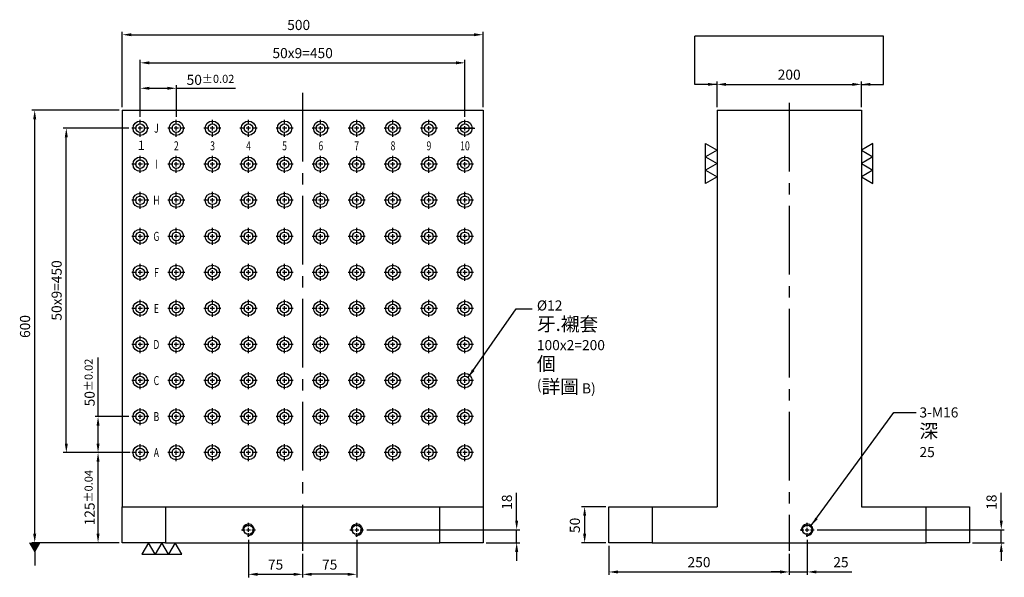
# Model space of a CAD drawing. Units: millimetres. Extents: x -6974 to -5572, y 11940 to 13578.
# Drawn here: x -6974 to -5610, y 11940 to 12713 of the extents above; entities that cross this region are included whole.
import ezdxf
from ezdxf.enums import TextEntityAlignment as Align

# ---------------------------------------------------------------- set-up
doc = ezdxf.new("R2010")
doc.units = ezdxf.units.MM
doc.linetypes.add('CENTER2', pattern=[28.575, 19.05, -3.175, 3.175, -3.175])
doc.linetypes.add('CL-5', pattern=[7, 5, -0.5, 1, -0.5])
for name, color, linetype in [('01', 4, 'Continuous'), ('CL', 1, 'CENTER2'), ('CLL', 1, 'Continuous'), ('DIM', 6, 'Continuous'), ('G', 3, 'Continuous'), ('TXT', 3, 'Continuous'), ('W', 7, 'Continuous')]:
    doc.layers.add(name, color=color, linetype=linetype)
doc.styles.add('grid_no', font='arial.ttf')
doc.styles.add('MARK-T', font='txt', dxfattribs={"width": 0.8, "height": 3.5})
doc.styles.add('TXT-1', font='txt.shx', dxfattribs={"width": 0.9, "bigfont": 'chineset.shx'})
doc.styles.add('TXT-7', font='txt.shx', dxfattribs={"width": 0.8, "bigfont": 'chineset.shx'})
doc.dimstyles.new('HISO-25', dxfattribs={"dimscale": 6, "dimtxt": 2, "dimasz": 1.8, "dimexe": 0.6, "dimexo": 0.6, "dimgap": 0.66666, "dimtad": 0, "dimtoh": 1, "dimdsep": 46, "dimtxsty": 'TXT-7', "dimcen": 2.5, "dimclrd": 256, "dimclre": 256, "dimclrt": 3, "dimadec": 0, "dimazin": 0, "dimtfac": 0.8, "dimtmove": 0, "dimatfit": 3, "dimfxl": 0, "dimlwd": -1, "dimarcsym": 0})
doc.dimstyles.new('ISO-25', dxfattribs={"dimscale": 6, "dimtxt": 2, "dimasz": 1.8, "dimexe": 0.6, "dimexo": 0.6, "dimgap": 0.66666, "dimtad": 1, "dimdec": 3, "dimdsep": 46, "dimtxsty": 'TXT-1', "dimcen": -2.5, "dimclrd": 256, "dimclre": 256, "dimclrt": 3, "dimadec": 0, "dimazin": 0, "dimtfac": 0.8, "dimtdec": 3, "dimtmove": 0, "dimatfit": 3, "dimfxl": 0, "dimlwd": -1, "dimarcsym": 0})

# ---------------------------------------------------------------- blocks, each defined once
blk = doc.blocks.new('螺絲-M10')
at = {"layer": '01'}
blk.add_circle((0, 0), 4, dxfattribs=at)
at = {"layer": 'CLL', "linetype": 'CL-5', "ltscale": 3}
for p, q in [((-6, 0), (-2.86, 0)), ((-1.76, 0), (1.76, 0)), ((0, 2.86), (0, 6)), ((0, -1.76), (0, 1.76)), ((2.86, 0), (6, 0)), ((0, -6), (0, -2.86))]:
    blk.add_line(p, q, dxfattribs=at)
at = {"layer": 'G'}
blk.add_arc((0, 0), 5, 259.19308, 190.80692, dxfattribs=at)
blk = doc.blocks.new('魚眼孔-PT12-20-圓孔')
at = {"layer": '01'}
blk.add_circle((0, 0), 6, dxfattribs=at)
at = {"layer": 'CLL', "ltscale": 1.5}
for p, q in [((-5, 0), (-11.8, 0)), ((3, 0), (-3, 0)), ((0, 5), (0, 11.8)), ((0, -3), (0, 3)), ((11.8, 0), (5, 0)), ((0, -11.8), (0, -5))]:
    blk.add_line(p, q, dxfattribs=at)
at = {"layer": 'G'}
blk.add_circle((0, 0), 10, dxfattribs=at)
blk = doc.blocks.new('*D17')
at = {"layer": 'Defpoints', "color": 0}
for p in [(-16337.1, 7610.6), (-16537.1, 7574.8), (-16337.1, 7574.8)]:
    blk.add_point(p, dxfattribs=at)
at = {"layer": 'DIM', "lineweight": -2}
for p, q in [((-16537.1, 7579), (-16537.1, 7614.8)), ((-16337.1, 7579), (-16337.1, 7614.8))]:
    blk.add_line(p, q, dxfattribs=at)
at = {"layer": 'DIM'}
blk.add_line((-16524.5, 7610.6), (-16349.7, 7610.6), dxfattribs=at)
for points in [[(-16524.5, 7612.7), (-16524.5, 7608.5), (-16537.1, 7610.6)], [(-16349.7, 7612.7), (-16349.7, 7608.5), (-16337.1, 7610.6)]]:
    blk.add_solid(points, dxfattribs=at)
at = {"layer": 'DIM', "color": 3, "insert": (-16437.1, 7622.3), "char_height": 14, "attachment_point": 5, "style": 'TXT-1'}
blk.add_mtext('200', dxfattribs=at)
blk = doc.blocks.new('*D18')
at = {"layer": 'Defpoints', "color": 0}
for p in [(-16687.1, 7024.8), (-16720.6, 6974.8), (-16687.1, 6974.8)]:
    blk.add_point(p, dxfattribs=at)
at = {"layer": 'DIM', "lineweight": -2}
for p, q in [((-16691.3, 7024.8), (-16724.8, 7024.8)), ((-16691.3, 6974.8), (-16724.8, 6974.8))]:
    blk.add_line(p, q, dxfattribs=at)
at = {"layer": 'DIM'}
blk.add_line((-16720.6, 7012.2), (-16720.6, 6987.4), dxfattribs=at)
for points in [[(-16722.7, 7012.2), (-16718.5, 7012.2), (-16720.6, 7024.8)], [(-16722.7, 6987.4), (-16718.5, 6987.4), (-16720.6, 6974.8)]]:
    blk.add_solid(points, dxfattribs=at)
at = {"layer": 'DIM', "color": 3, "insert": (-16732.3, 6998.9), "char_height": 14, "attachment_point": 5, "rotation": 90, "style": 'TXT-1'}
blk.add_mtext('50', dxfattribs=at)
blk = doc.blocks.new('*D19')
at = {"layer": 'Defpoints', "color": 0}
for p in [(-16687.1, 6974.8), (-16437.1, 6963.4), (-16437.1, 6934.3)]:
    blk.add_point(p, dxfattribs=at)
at = {"layer": 'DIM', "lineweight": -2}
for p, q in [((-16687.1, 6970.6), (-16687.1, 6930.1)), ((-16437.1, 6959.2), (-16437.1, 6930.1))]:
    blk.add_line(p, q, dxfattribs=at)
at = {"layer": 'DIM'}
blk.add_line((-16674.5, 6934.3), (-16449.7, 6934.3), dxfattribs=at)
for points in [[(-16674.5, 6936.4), (-16674.5, 6932.2), (-16687.1, 6934.3)], [(-16449.7, 6936.4), (-16449.7, 6932.2), (-16437.1, 6934.3)]]:
    blk.add_solid(points, dxfattribs=at)
at = {"layer": 'DIM', "color": 3, "insert": (-16562.1, 6946), "char_height": 14, "attachment_point": 5, "style": 'TXT-1'}
blk.add_mtext('250', dxfattribs=at)
blk = doc.blocks.new('*D20')
at = {"layer": 'Defpoints', "color": 0}
for p in [(-16412.1, 6983.2), (-16437.1, 6963.4), (-16412.1, 6934.3)]:
    blk.add_point(p, dxfattribs=at)
at = {"layer": 'DIM', "lineweight": -2}
for p, q in [((-16412.1, 6979), (-16412.1, 6930.1)), ((-16437.1, 6959.2), (-16437.1, 6930.1))]:
    blk.add_line(p, q, dxfattribs=at)
at = {"layer": 'DIM'}
for p, q in [((-16449.7, 6934.3), (-16462.3, 6934.3)), ((-16437.1, 6934.3), (-16412.1, 6934.3)), ((-16399.5, 6934.3), (-16350.3, 6934.3))]:
    blk.add_line(p, q, dxfattribs=at)
for points in [[(-16449.7, 6936.4), (-16449.7, 6932.2), (-16437.1, 6934.3)], [(-16399.5, 6936.4), (-16399.5, 6932.2), (-16412.1, 6934.3)]]:
    blk.add_solid(points, dxfattribs=at)
at = {"layer": 'DIM', "color": 3, "insert": (-16365.4, 6946), "char_height": 14, "attachment_point": 5, "style": 'TXT-1'}
blk.add_mtext('25', dxfattribs=at)
blk = doc.blocks.new('*D21')
at = {"layer": 'Defpoints', "color": 0}
for p in [(-16402.5, 6992.8), (-16143.2, 6992.8), (-16187.1, 6974.8)]:
    blk.add_point(p, dxfattribs=at)
at = {"layer": 'DIM'}
for p, q in [((-16143.2, 7005.4), (-16143.2, 7044.1)), ((-16143.2, 6974.8), (-16143.2, 6992.8)), ((-16143.2, 6962.2), (-16143.2, 6949.6))]:
    blk.add_line(p, q, dxfattribs=at)
at = {"layer": 'DIM', "lineweight": -2}
for p, q in [((-16398.3, 6992.8), (-16139, 6992.8)), ((-16182.9, 6974.8), (-16139, 6974.8))]:
    blk.add_line(p, q, dxfattribs=at)
at = {"layer": 'DIM'}
for points in [[(-16145.3, 7005.4), (-16141.1, 7005.4), (-16143.2, 6992.8)], [(-16145.3, 6962.2), (-16141.1, 6962.2), (-16143.2, 6974.8)]]:
    blk.add_solid(points, dxfattribs=at)
at = {"layer": 'DIM', "color": 3, "insert": (-16154.9, 7031.1), "char_height": 14, "attachment_point": 5, "rotation": 90, "style": 'TXT-1'}
blk.add_mtext('18', dxfattribs=at)
blk = doc.blocks.new('*D22')
at = {"layer": 'Defpoints', "color": 0}
for p in [(-17026.8, 6992.8), (-16861.4, 6974.8), (-16814.8, 6974.8)]:
    blk.add_point(p, dxfattribs=at)
at = {"layer": 'DIM'}
for p, q in [((-16814.8, 7005.4), (-16814.8, 7044.1)), ((-16814.8, 6974.8), (-16814.8, 6992.8)), ((-16814.8, 6962.2), (-16814.8, 6949.6))]:
    blk.add_line(p, q, dxfattribs=at)
at = {"layer": 'DIM', "lineweight": -2}
for p, q in [((-17022.6, 6992.8), (-16810.6, 6992.8)), ((-16857.2, 6974.8), (-16810.6, 6974.8))]:
    blk.add_line(p, q, dxfattribs=at)
at = {"layer": 'DIM'}
for points in [[(-16816.9, 7005.4), (-16812.7, 7005.4), (-16814.8, 6992.8)], [(-16816.9, 6962.2), (-16812.7, 6962.2), (-16814.8, 6974.8)]]:
    blk.add_solid(points, dxfattribs=at)
at = {"layer": 'DIM', "color": 3, "insert": (-16826.5, 7031.1), "char_height": 14, "attachment_point": 5, "rotation": 90, "style": 'TXT-1'}
blk.add_mtext('18', dxfattribs=at)
blk = doc.blocks.new('*D23')
at = {"layer": 'Defpoints', "color": 0}
for p in [(-17186.4, 6983.2), (-17111.4, 6963.4), (-17111.4, 6931)]:
    blk.add_point(p, dxfattribs=at)
at = {"layer": 'DIM', "lineweight": -2}
for p, q in [((-17186.4, 6979), (-17186.4, 6926.8)), ((-17111.4, 6959.2), (-17111.4, 6926.8))]:
    blk.add_line(p, q, dxfattribs=at)
at = {"layer": 'DIM'}
blk.add_line((-17173.8, 6931), (-17124, 6931), dxfattribs=at)
for points in [[(-17173.8, 6933.1), (-17173.8, 6928.9), (-17186.4, 6931)], [(-17124, 6933.1), (-17124, 6928.9), (-17111.4, 6931)]]:
    blk.add_solid(points, dxfattribs=at)
at = {"layer": 'DIM', "color": 3, "insert": (-17148.9, 6942.7), "char_height": 14, "attachment_point": 5, "style": 'TXT-1'}
blk.add_mtext('75', dxfattribs=at)
blk = doc.blocks.new('*D24')
at = {"layer": 'Defpoints', "color": 0}
for p in [(-17036.4, 6983.2), (-17111.4, 6963.4), (-17111.4, 6931)]:
    blk.add_point(p, dxfattribs=at)
at = {"layer": 'DIM', "lineweight": -2}
for p, q in [((-17036.4, 6979), (-17036.4, 6926.8)), ((-17111.4, 6959.2), (-17111.4, 6926.8))]:
    blk.add_line(p, q, dxfattribs=at)
at = {"layer": 'DIM'}
blk.add_line((-17049, 6931), (-17098.8, 6931), dxfattribs=at)
for points in [[(-17098.8, 6933.1), (-17098.8, 6928.9), (-17111.4, 6931)], [(-17049, 6933.1), (-17049, 6928.9), (-17036.4, 6931)]]:
    blk.add_solid(points, dxfattribs=at)
at = {"layer": 'DIM', "color": 3, "insert": (-17073.9, 6942.7), "char_height": 14, "attachment_point": 5, "style": 'TXT-1'}
blk.add_mtext('75', dxfattribs=at)
blk = doc.blocks.new('*D25')
at = {"layer": 'Defpoints', "color": 0}
for p in [(-16861.4, 7679.5), (-17361.4, 7574.8), (-16861.4, 7574.8)]:
    blk.add_point(p, dxfattribs=at)
at = {"layer": 'DIM', "lineweight": -2}
for p, q in [((-17361.4, 7579), (-17361.4, 7683.7)), ((-16861.4, 7579), (-16861.4, 7683.7))]:
    blk.add_line(p, q, dxfattribs=at)
at = {"layer": 'DIM'}
blk.add_line((-17348.8, 7679.5), (-16874, 7679.5), dxfattribs=at)
for points in [[(-17348.8, 7681.6), (-17348.8, 7677.4), (-17361.4, 7679.5)], [(-16874, 7681.6), (-16874, 7677.4), (-16861.4, 7679.5)]]:
    blk.add_solid(points, dxfattribs=at)
at = {"layer": 'DIM', "color": 3, "insert": (-17116.9, 7691.2), "char_height": 14, "attachment_point": 5, "style": 'TXT-1'}
blk.add_mtext('500', dxfattribs=at)
blk = doc.blocks.new('*D26')
at = {"layer": 'Defpoints', "color": 0}
for p in [(-17482.7, 7574.8), (-17361.4, 7574.8), (-17361.4, 6974.8)]:
    blk.add_point(p, dxfattribs=at)
at = {"layer": 'DIM', "lineweight": -2}
for p, q in [((-17365.6, 7574.8), (-17486.9, 7574.8)), ((-17365.6, 6974.8), (-17486.9, 6974.8))]:
    blk.add_line(p, q, dxfattribs=at)
at = {"layer": 'DIM'}
blk.add_line((-17482.7, 6987.4), (-17482.7, 7562.2), dxfattribs=at)
for points in [[(-17484.8, 7562.2), (-17480.6, 7562.2), (-17482.7, 7574.8)], [(-17484.8, 6987.4), (-17480.6, 6987.4), (-17482.7, 6974.8)]]:
    blk.add_solid(points, dxfattribs=at)
at = {"layer": 'DIM', "color": 3, "insert": (-17494.3, 7274.8), "char_height": 14, "attachment_point": 5, "rotation": 90, "style": 'TXT-1'}
blk.add_mtext('600', dxfattribs=at)
blk = doc.blocks.new('*D27')
at = {"layer": 'Defpoints', "color": 0}
for p in [(-17336.4, 7605.2), (-17336.4, 7561.6), (-17286.4, 7561.6)]:
    blk.add_point(p, dxfattribs=at)
at = {"layer": 'DIM', "lineweight": -2}
for p, q in [((-17336.4, 7565.8), (-17336.4, 7609.4)), ((-17286.4, 7565.8), (-17286.4, 7609.4))]:
    blk.add_line(p, q, dxfattribs=at)
at = {"layer": 'DIM'}
for p, q in [((-17323.8, 7605.2), (-17299, 7605.2)), ((-17286.4, 7605.2), (-17204.4, 7605.2))]:
    blk.add_line(p, q, dxfattribs=at)
for points in [[(-17323.8, 7607.3), (-17323.8, 7603.1), (-17336.4, 7605.2)], [(-17299, 7607.3), (-17299, 7603.1), (-17286.4, 7605.2)]]:
    blk.add_solid(points, dxfattribs=at)
at = {"layer": 'DIM', "color": 3, "insert": (-17239.1, 7616.9), "char_height": 14, "attachment_point": 5, "style": 'TXT-1'}
blk.add_mtext('50{\\H11.200000;±0.02}', dxfattribs=at)
blk = doc.blocks.new('*D28')
at = {"layer": 'Defpoints', "color": 0}
for p in [(-17394.9, 7099.8), (-17346.4, 7099.8), (-17361.4, 6974.8)]:
    blk.add_point(p, dxfattribs=at)
at = {"layer": 'DIM', "lineweight": -2}
for p, q in [((-17350.6, 7099.8), (-17399.1, 7099.8)), ((-17365.6, 6974.8), (-17399.1, 6974.8))]:
    blk.add_line(p, q, dxfattribs=at)
at = {"layer": 'DIM'}
blk.add_line((-17394.9, 6987.4), (-17394.9, 7087.2), dxfattribs=at)
for points in [[(-17397, 7087.2), (-17392.8, 7087.2), (-17394.9, 7099.8)], [(-17397, 6987.4), (-17392.8, 6987.4), (-17394.9, 6974.8)]]:
    blk.add_solid(points, dxfattribs=at)
at = {"layer": 'DIM', "color": 3, "insert": (-17406.6, 7037.3), "char_height": 14, "attachment_point": 5, "rotation": 90, "style": 'TXT-1'}
blk.add_mtext('125{\\H11.200000;±0.04}', dxfattribs=at)
blk = doc.blocks.new('*D29')
at = {"layer": 'Defpoints', "color": 0}
for p in [(-17394.9, 7149.8), (-17348.2, 7149.8), (-17346.4, 7099.8)]:
    blk.add_point(p, dxfattribs=at)
at = {"layer": 'DIM'}
for p, q in [((-17394.9, 7149.8), (-17394.9, 7231.8)), ((-17394.9, 7112.4), (-17394.9, 7137.2))]:
    blk.add_line(p, q, dxfattribs=at)
at = {"layer": 'DIM', "lineweight": -2}
for p, q in [((-17352.4, 7149.8), (-17399.1, 7149.8)), ((-17350.6, 7099.8), (-17399.1, 7099.8))]:
    blk.add_line(p, q, dxfattribs=at)
at = {"layer": 'DIM'}
for points in [[(-17397, 7137.2), (-17392.8, 7137.2), (-17394.9, 7149.8)], [(-17397, 7112.4), (-17392.8, 7112.4), (-17394.9, 7099.8)]]:
    blk.add_solid(points, dxfattribs=at)
at = {"layer": 'DIM', "color": 3, "insert": (-17406.6, 7197.1), "char_height": 14, "attachment_point": 5, "rotation": 90, "style": 'TXT-1'}
blk.add_mtext('50{\\H11.200000;±0.02}', dxfattribs=at)
blk = doc.blocks.new('加工-3-直')
at = {"layer": '01'}
for points in [[(0, 0), (-4.33, -2.5), (-4.33, 2.5)], [(0, -5), (-4.33, -7.5), (-4.33, -2.5)], [(0, -10), (-4.33, -12.5), (-4.33, -7.5)]]:
    blk.add_lwpolyline(points, close=True, dxfattribs=at)
blk = doc.blocks.new('*D30')
at = {"layer": 'Defpoints', "color": 0}
for p in [(-16886.4, 7640.5), (-17336.4, 7561.6), (-16886.4, 7561.6)]:
    blk.add_point(p, dxfattribs=at)
at = {"layer": 'DIM', "lineweight": -2}
for p, q in [((-17336.4, 7565.8), (-17336.4, 7644.7)), ((-16886.4, 7565.8), (-16886.4, 7644.7))]:
    blk.add_line(p, q, dxfattribs=at)
at = {"layer": 'DIM'}
blk.add_line((-17323.8, 7640.5), (-16899, 7640.5), dxfattribs=at)
for points in [[(-17323.8, 7642.6), (-17323.8, 7638.4), (-17336.4, 7640.5)], [(-16899, 7642.6), (-16899, 7638.4), (-16886.4, 7640.5)]]:
    blk.add_solid(points, dxfattribs=at)
at = {"layer": 'DIM', "color": 3, "insert": (-17111.4, 7652.2), "char_height": 14, "attachment_point": 5, "style": 'TXT-1'}
blk.add_mtext('50x9=450', dxfattribs=at)
blk = doc.blocks.new('*D31')
at = {"layer": 'Defpoints', "color": 0}
for p in [(-17438.9, 7549.8), (-17348.2, 7549.8), (-17348.2, 7099.8)]:
    blk.add_point(p, dxfattribs=at)
at = {"layer": 'DIM', "lineweight": -2}
for p, q in [((-17352.4, 7549.8), (-17443.1, 7549.8)), ((-17352.4, 7099.8), (-17443.1, 7099.8))]:
    blk.add_line(p, q, dxfattribs=at)
at = {"layer": 'DIM'}
blk.add_line((-17438.9, 7112.4), (-17438.9, 7537.2), dxfattribs=at)
for points in [[(-17441, 7537.2), (-17436.8, 7537.2), (-17438.9, 7549.8)], [(-17441, 7112.4), (-17436.8, 7112.4), (-17438.9, 7099.8)]]:
    blk.add_solid(points, dxfattribs=at)
at = {"layer": 'DIM', "color": 3, "insert": (-17450.5, 7324.8), "char_height": 14, "attachment_point": 5, "rotation": 90, "style": 'TXT-1'}
blk.add_mtext('50x9=450', dxfattribs=at)

msp = doc.modelspace()

# ---------------------------------------------------------------- linework, layer by layer
at = {"layer": 'CL', "ltscale": 5}
for p, q in [((-6582.2251, 12611.7379), (-6582.2251, 11976.4132)), ((-5907.9256, 12597.7654), (-5907.9256, 11976.4132))]:
    msp.add_line(p, q, dxfattribs=at)
at = {"layer": 'CL', "ltscale": 0.1}
msp.add_line((-6370.8136, 12562.7654), (-6343.6366, 12562.7654), dxfattribs=at)
at = {"layer": 'DIM'}
msp.add_line((-5777.1946, 12690.3731), (-6038.6567, 12690.3731), dxfattribs=at)
at = {"layer": 'W'}
for p, q in [((-6832.2251, 12587.7654), (-6832.2251, 12037.7654)), ((-6832.2251, 12587.7654), (-6332.2251, 12587.7654)), ((-6332.2251, 12587.7654), (-6332.2251, 12037.7654)), ((-6007.9256, 12587.7654), (-6007.9256, 12037.7654)), ((-6007.9256, 12587.7654), (-5807.9256, 12587.7654)), ((-5807.9256, 12587.7654), (-5807.9256, 12037.7654)), ((-6832.2251, 11987.7654), (-6832.2251, 12037.7654)), ((-6832.2251, 12037.7654), (-6772.2251, 12037.7654)), ((-6772.2251, 12037.7654), (-6392.2251, 12037.7654)), ((-6772.2251, 12037.7654), (-6772.2251, 11987.7654)), ((-6392.2251, 12037.7654), (-6332.2251, 12037.7654)), ((-6392.2251, 11987.7654), (-6392.2251, 12037.7654)), ((-6332.2251, 12037.7654), (-6332.2251, 11987.7654)), ((-6157.9256, 12037.7654), (-6097.9256, 12037.7654)), ((-6157.9256, 11987.7654), (-6157.9256, 12037.7654)), ((-6097.9256, 12037.7654), (-6007.9256, 12037.7654)), ((-6097.9256, 12037.7654), (-6097.9256, 11987.7654)), ((-5807.9256, 12037.7654), (-5717.9256, 12037.7654)), ((-5717.9256, 12037.7654), (-5657.9256, 12037.7654)), ((-5717.9256, 11987.7654), (-5717.9256, 12037.7654)), ((-5657.9256, 12037.7654), (-5657.9256, 11987.7654)), ((-6772.2251, 11987.7654), (-6832.2251, 11987.7654)), ((-6772.2251, 11987.7654), (-6392.2251, 11987.7654)), ((-6332.2251, 11987.7654), (-6392.2251, 11987.7654)), ((-6097.9256, 11987.7654), (-6157.9256, 11987.7654)), ((-6097.9256, 11987.7654), (-5717.9256, 11987.7654)), ((-5657.9256, 11987.7654), (-5717.9256, 11987.7654))]:
    msp.add_line(p, q, dxfattribs=at)

# ---------------------------------------------------------------- block references
for p in [(-6807.2251, 12562.7654), (-6757.2251, 12562.7654), (-6707.2251, 12562.7654), (-6657.2251, 12562.7654), (-6607.2251, 12562.7654), (-6557.2251, 12562.7654), (-6507.2251, 12562.7654), (-6457.2251, 12562.7654), (-6357.2251, 12562.7654), (-6807.2251, 12512.7654), (-6757.2251, 12512.7654), (-6707.2251, 12512.7654), (-6657.2251, 12512.7654), (-6607.2251, 12512.7654), (-6557.2251, 12512.7654), (-6507.2251, 12512.7654), (-6457.2251, 12512.7654), (-6407.2251, 12512.7654), (-6357.2251, 12512.7654), (-6807.2251, 12462.7654), (-6757.2251, 12462.7654), (-6707.2251, 12462.7654), (-6657.2251, 12462.7654), (-6607.2251, 12462.7654), (-6557.2251, 12462.7654), (-6507.2251, 12462.7654), (-6457.2251, 12462.7654), (-6407.2251, 12462.7654), (-6357.2251, 12462.7654), (-6807.2251, 12412.7654), (-6757.2251, 12412.7654), (-6707.2251, 12412.7654), (-6657.2251, 12412.7654), (-6607.2251, 12412.7654), (-6557.2251, 12412.7654), (-6507.2251, 12412.7654), (-6457.2251, 12412.7654), (-6407.2251, 12412.7654), (-6357.2251, 12412.7654), (-6807.2251, 12362.7654), (-6757.2251, 12362.7654), (-6707.2251, 12362.7654), (-6657.2251, 12362.7654), (-6607.2251, 12362.7654), (-6557.2251, 12362.7654), (-6507.2251, 12362.7654), (-6457.2251, 12362.7654), (-6407.2251, 12362.7654), (-6357.2251, 12362.7654), (-6807.2251, 12312.7654), (-6757.2251, 12312.7654), (-6707.2251, 12312.7654), (-6657.2251, 12312.7654), (-6607.2251, 12312.7654), (-6557.2251, 12312.7654), (-6507.2251, 12312.7654), (-6457.2251, 12312.7654), (-6407.2251, 12312.7654), (-6357.2251, 12312.7654), (-6807.2251, 12262.7654), (-6757.2251, 12262.7654), (-6707.2251, 12262.7654), (-6657.2251, 12262.7654), (-6607.2251, 12262.7654), (-6557.2251, 12262.7654), (-6507.2251, 12262.7654), (-6457.2251, 12262.7654), (-6407.2251, 12262.7654), (-6357.2251, 12262.7654), (-6807.2251, 12212.7654), (-6757.2251, 12212.7654), (-6707.2251, 12212.7654), (-6657.2251, 12212.7654), (-6607.2251, 12212.7654), (-6557.2251, 12212.7654), (-6507.2251, 12212.7654), (-6457.2251, 12212.7654), (-6407.2251, 12212.7654), (-6357.2251, 12212.7654), (-6807.2251, 12162.7654), (-6757.2251, 12162.7654), (-6707.2251, 12162.7654), (-6657.2251, 12162.7654), (-6607.2251, 12162.7654), (-6557.2251, 12162.7654), (-6507.2251, 12162.7654), (-6457.2251, 12162.7654), (-6407.2251, 12162.7654), (-6357.2251, 12162.7654), (-6807.2251, 12112.7654), (-6757.2251, 12112.7654), (-6707.2251, 12112.7654), (-6657.2251, 12112.7654), (-6607.2251, 12112.7654), (-6557.2251, 12112.7654), (-6507.2251, 12112.7654), (-6457.2251, 12112.7654), (-6407.2251, 12112.7654), (-6357.2251, 12112.7654)]:
    msp.add_blockref('魚眼孔-PT12-20-圓孔', p)
for name, p, xscale, yscale, zscale in [('加工-3-直', (-6007.9256, 12532.4055), 3.69504172282177, 3.695041722814494, 3.69504172281368), ('加工-3-直', (-5807.9256, 12532.4055), -3.69504172282177, 3.695041722814494, 3.69504172281368), ('螺絲-M10', (-6657.2251, 12005.7654), 1.599999999998545, 1.600000000002183, 1.6), ('螺絲-M10', (-6507.2251, 12005.7654), 1.599999999998545, 1.600000000002183, 1.6), ('螺絲-M10', (-5882.9256, 12005.7654), 1.599999999998545, 1.600000000002183, 1.6)]:
    msp.add_blockref(name, p, dxfattribs=dict(xscale=xscale, yscale=yscale, zscale=zscale))
at = {"xscale": -3.695041722814494, "yscale": 3.695041722814494, "zscale": 3.695041722813799, "rotation": 270}
msp.add_blockref('加工-3-直', (-6758.6709, 11987.7654), dxfattribs=at)
at = {"layer": 'W'}
msp.add_blockref('魚眼孔-PT12-20-圓孔', (-6407.2251, 12562.7654), dxfattribs=at)

# ---------------------------------------------------------------- texts
at = {"layer": 'DIM', "color": 3, "char_height": 14, "attachment_point": 1, "style": 'TXT-7'}
for s, insert in [('%%C12 {\\H1.357x;牙.襯套}\\P100x2=200 {\\H1.357x;個}\\P({\\H1.357x;詳圖} B)', (-6257.5721, 12323.9085)), ('3-M16\\P{\\H1.357x;深} 25', (-5727.3844, 12175.5306))]:
    msp.add_mtext(s, dxfattribs=dict(at, insert=insert))
at = {"layer": 'TXT', "style": 'grid_no', "width": 0.7}
for s, p in [('J', (-6784.8791, 12562.7654)), ('2', (-6757.2251, 12538.3786)), ('3', (-6706.9899, 12538.3786)), ('4', (-6657.2251, 12538.3786)), ('5', (-6607.2251, 12538.3786)), ('6', (-6556.9899, 12538.3786)), ('7', (-6507.2251, 12538.3786)), ('8', (-6456.9899, 12538.3786)), ('9', (-6407.2251, 12538.3786)), ('10', (-6357.2251, 12538.3786)), ('I', (-6784.8791, 12512.7654)), ('H', (-6784.8791, 12462.7654)), ('G', (-6784.8791, 12412.7654)), ('F', (-6784.8791, 12362.7654)), ('E', (-6784.8791, 12312.7654)), ('D', (-6784.8791, 12262.7654)), ('C', (-6784.8791, 12212.7654)), ('B', (-6784.8791, 12162.7654)), ('A', (-6784.8791, 12112.7654))]:
    msp.add_text(s, height=12.5, dxfattribs=at).set_placement(p, align=Align.MIDDLE_CENTER)
at = {"layer": 'TXT', "insert": (-6810.7547, 12545.3848), "char_height": 13, "width": 4.122249, "attachment_point": 1, "style": 'MARK-T'}
msp.add_mtext('{\\fArial|b0|i0|c0|p34;1 }', dxfattribs=at)

# ---------------------------------------------------------------- dimensions: what is measured, and where the dimension line sits
at = {"layer": 'DIM'}
for base, p1, p2, override, picture, middle in [((-6332.2251, 12692.4932), (-6832.2251, 12587.7654), (-6332.2251, 12587.7654), {"dimscale": 7}, '*D25', (-6587.6438, 12692.4932)), ((-6807.2251, 12618.1795), (-6757.2251, 12574.5154), (-6807.2251, 12574.5154), {"dimscale": 7, "dimtol": 1, "dimtp": 0.02, "dimtm": 0.02}, '*D27', (-6709.9285, 12618.1795)), ((-5882.9256, 11947.2903), (-5907.9256, 11976.4132), (-5882.9256, 11996.1654), {"dimscale": 7}, '*D20', (-5836.2091, 11947.2903))]:
    dim = msp.add_linear_dim(base=base, p1=p1, p2=p2, dimstyle='ISO-25', override=override, dxfattribs=at)
    dim.commit()
    dim.dimension.update_dxf_attribs({"geometry": picture, "text_midpoint": middle, "dimtype": 128, "insert": (10529.2101, 5012.9643)})
dim = msp.add_linear_dim(base=(-6357.2251, 12653.5), p1=(-6807.2251, 12574.5154), p2=(-6357.2251, 12574.5154), text='50x9=<>', dimstyle='ISO-25', override={"dimscale": 7}, dxfattribs=at)
dim.commit()
dim.dimension.update_dxf_attribs({"geometry": '*D30', "text_midpoint": (-6582.2251, 12665.1666), "insert": (10529.2101, 5012.9643)})
for base, p1, p2, picture, middle in [((-5807.9256, 12623.6036), (-6007.9256, 12587.7654), (-5807.9256, 12587.7654), '*D17', (-5907.9256, 12635.2702)), ((-6582.2251, 11944.0051), (-6657.2251, 11996.1654), (-6582.2251, 11976.4132), '*D23', (-6619.7251, 11955.6717)), ((-6582.2251, 11944.0051), (-6507.2251, 11996.1654), (-6582.2251, 11976.4132), '*D24', (-6544.7251, 11955.6717))]:
    dim = msp.add_linear_dim(base=base, p1=p1, p2=p2, dimstyle='ISO-25', override={"dimscale": 7}, dxfattribs=at)
    dim.commit()
    dim.dimension.update_dxf_attribs({"geometry": picture, "text_midpoint": middle, "insert": (10529.2101, 5012.9643)})
for base, p1, p2, override, picture, middle in [((-6953.4479, 12587.7654), (-6832.2251, 11987.7654), (-6832.2251, 12587.7654), {"dimscale": 7}, '*D26', (-6965.1145, 12287.7654)), ((-6865.7354, 12162.7654), (-6817.2251, 12112.7654), (-6818.9751, 12162.7654), {"dimscale": 7, "dimtol": 1, "dimtp": 0.02, "dimtm": 0.02}, '*D29', (-6877.402, 12210.062)), ((-6865.7354, 12112.7654), (-6832.2251, 11987.7654), (-6817.2251, 12112.7654), {"dimscale": 7, "dimtol": 1, "dimtp": 0.04, "dimtm": 0.04}, '*D28', (-6877.402, 12050.2654))]:
    dim = msp.add_linear_dim(base=base, p1=p1, p2=p2, angle=90, dimstyle='ISO-25', override=override, dxfattribs=at)
    dim.commit()
    dim.dimension.update_dxf_attribs({"geometry": picture, "text_midpoint": middle, "insert": (10529.2101, 5012.9643)})
dim = msp.add_linear_dim(base=(-6909.6558, 12562.7654), p1=(-6818.9751, 12112.7654), p2=(-6818.9751, 12562.7654), angle=90, text='50x9=<>', dimstyle='ISO-25', override={"dimscale": 7}, dxfattribs=at)
dim.commit()
dim.dimension.update_dxf_attribs({"geometry": '*D31', "text_midpoint": (-6921.3224, 12337.7654), "insert": (10529.2101, 5012.9643)})
for base, p1, p2, angle, picture, middle in [((-6285.6256, 11987.7654), (-6497.6251, 12005.7654), (-6332.2251, 11987.7654), 90, '*D22', (-6285.6256, 12044.032)), ((-5613.9982, 12005.7654), (-5657.9256, 11987.7654), (-5873.3256, 12005.7654), 90, '*D21', (-5613.9982, 12044.032)), ((-6191.3958, 11987.7654), (-6157.9256, 12037.7654), (-6157.9256, 11987.7654), 90, '*D18', (-6191.3958, 12011.8991)), ((-5907.9256, 11947.2903), (-6157.9256, 11987.7654), (-5907.9256, 11976.4132), 180, '*D19', (-6032.9256, 11947.2903))]:
    dim = msp.add_linear_dim(base=base, p1=p1, p2=p2, angle=angle, dimstyle='ISO-25', override={"dimscale": 7}, dxfattribs=at)
    dim.commit()
    dim.dimension.update_dxf_attribs({"geometry": picture, "text_midpoint": middle, "dimtype": 128, "insert": (10529.2101, 5012.9643)})

# ---------------------------------------------------------------- leaders
for points, override in [([(-6007.9256, 12623.6036), (-6038.6567, 12623.6036), (-6038.6567, 12690.3731)], {"dimscale": 7}), ([(-5807.9256, 12623.6036), (-5777.1946, 12623.6036), (-5777.1946, 12690.3731)], {"dimscale": 7}), ([(-6352.8791, 12216.9021), (-6286.3443, 12312.0198), (-6264.2141, 12312.0198)], {"dimscale": 7}), ([(-5877.3391, 12011.4917), (-5763.1255, 12168.6138), (-5731.727, 12168.6138)], {"dimscale": 7}), ([(-6953.4479, 11987.7654), (-6953.4479, 11956.124)], {"dimscale": 7, "dimasz": 2, "dimldrblk": 'DatumFilled'})]:
    msp.add_leader(points, dimstyle='HISO-25', override=override, dxfattribs=at)

doc.saveas('drawing.dxf')
